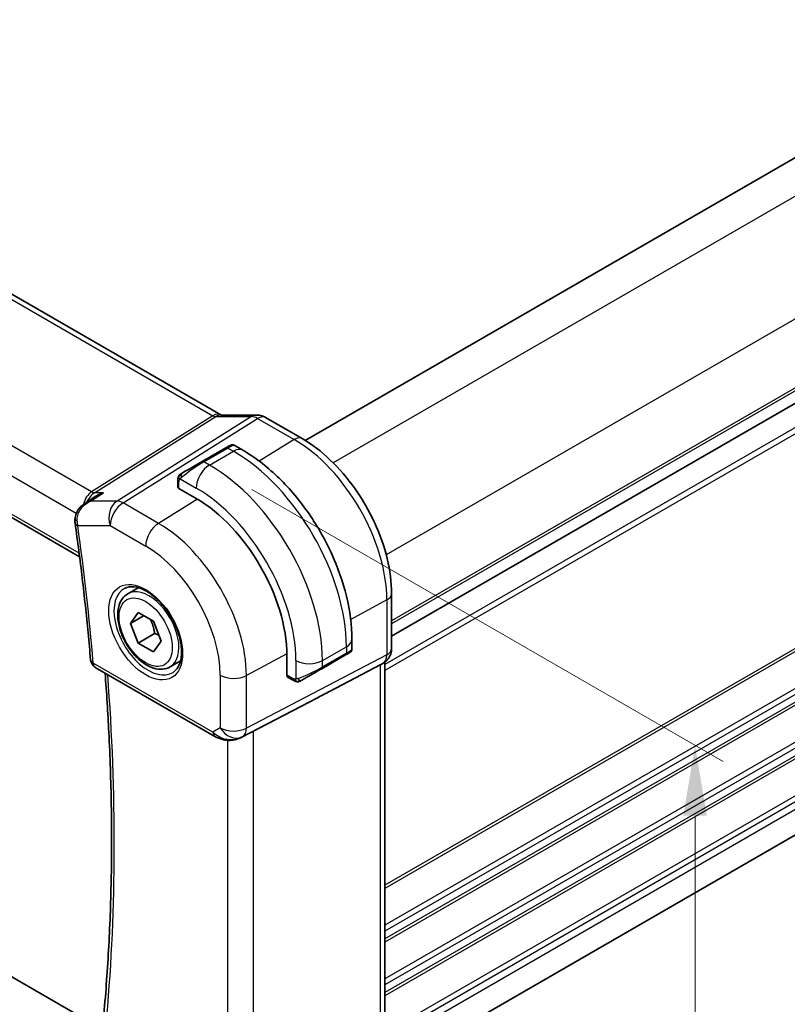
# Model space of a CAD drawing. Units: millimetres. Extents: x 0 to 2386, y 0 to 422.
# Drawn here: x 128 to 169, y 173 to 226 of the extents above; entities that cross this region are included whole.
import ezdxf

# ---------------------------------------------------------------- set-up
doc = ezdxf.new("R2010")
doc.units = ezdxf.units.MM
doc.header["$LTSCALE"] = 1.5
doc.layers.get('Defpoints').update_dxf_attribs({"lineweight": 25})
for name, color, linetype, lineweight in [('Dimension (ISO)', 7, 'Continuous', 18), ('Visible (ISO)', 7, 'Continuous', 35), ('Visible Narrow (ISO)', 7, 'Continuous', 25)]:
    doc.layers.add(name, color=color, linetype=linetype, lineweight=lineweight)
doc.styles.add('Note Text (TK)', font='txt')
doc.dimstyles.new('Default - Method 1b (TK)', dxfattribs={"dimscale": 1.5, "dimtxt": 2.5, "dimasz": 2.5, "dimexe": 1, "dimexo": 1.5, "dimgap": 1, "dimtad": 1, "dimtoh": 1, "dimrnd": 1e-08, "dimdsep": 46, "dimtxsty": 'Note Text (TK)', "dimcen": 0.09, "dimdle": 5, "dimclrd": 100, "dimclre": 100, "dimclrt": 7, "dimadec": 1, "dimazin": 1, "dimtfac": 1, "dimtmove": 0, "dimatfit": 3, "dimfxl": 1, "dimtolj": 1, "dimlwd": -1, "dimlwe": -1, "dimarcsym": 0})

# ---------------------------------------------------------------- blocks, each defined once
blk = doc.blocks.new('*D3')
at = {"layer": 'Defpoints', "color": 0}
for p in [(138.313, 202.053), (138.313, 162.045), (164.147, 147.13)]:
    blk.add_point(p, dxfattribs=at)
at = {"layer": 'Dimension (ISO)', "color": 100}
for p, q in [((140.563, 200.754), (165.647, 186.272)), ((164.147, 183.388), (164.147, 150.88)), ((140.563, 160.746), (165.647, 146.264))]:
    blk.add_line(p, q, dxfattribs=at)
for points in [[(163.522, 183.388), (164.772, 183.388), (164.147, 187.138)], [(163.522, 150.88), (164.772, 150.88), (164.147, 147.13)]]:
    blk.add_solid(points, dxfattribs=at)
at = {"layer": 'Dimension (ISO)', "color": 7, "insert": (161.117, 164.603), "char_height": 3.75, "attachment_point": 4, "rotation": 90, "style": 'Note Text (TK)'}
blk.add_mtext('\\A1;{\\Q30.000;\\W0.816;\\H0.816x;49}', dxfattribs=at)
blk = doc.blocks.new('*D4')
at = {"layer": 'Defpoints', "color": 0}
for p in [(81.391, 201.849), (144.324, 165.515), (144.324, 142.056)]:
    blk.add_point(p, dxfattribs=at)
at = {"layer": 'Dimension (ISO)', "color": 100}
for p, q in [((81.391, 199.251), (81.391, 176.658)), ((84.639, 176.515), (141.076, 143.931)), ((144.324, 162.917), (144.324, 140.324))]:
    blk.add_line(p, q, dxfattribs=at)
for points in [[(84.951, 177.056), (84.326, 175.974), (81.391, 178.39)], [(141.389, 144.472), (140.764, 143.39), (144.324, 142.056)]]:
    blk.add_solid(points, dxfattribs=at)
at = {"layer": 'Dimension (ISO)', "color": 7, "insert": (112.886, 163.705), "char_height": 3.75, "attachment_point": 4, "rotation": 330, "style": 'Note Text (TK)'}
blk.add_mtext('\\A1;{\\Q-30.000;\\W0.816;\\H0.816x;89}', dxfattribs=at)

msp = doc.modelspace()

# ---------------------------------------------------------------- linework, layer by layer
at = {"layer": 'Visible (ISO)'}
for p, q in [((196.033, 233.7449), (143.4038, 203.3594)), ((96.6483, 229.1321), (138.9175, 204.728)), ((200.6292, 223.3346), (148.0027, 192.9506)), ((200.6292, 223.3346), (148.0027, 192.9506)), ((88.4493, 221.9694), (131.4025, 197.1703)), ((138.9284, 204.7099), (140.8259, 204.7099)), ((143.2388, 203.4578), (141.2891, 204.5835)), ((139.1911, 202.9684), (137.9183, 202.2336)), ((139.6254, 203.1037), (140.0861, 202.8378)), ((136.6283, 200.8875), (136.6283, 201.2333)), ((137.6062, 200.2734), (136.6869, 200.8041)), ((131.7065, 200.0253), (132.2369, 200.3688)), ((132.0214, 200.6114), (132.0215, 200.6114)), ((200.5732, 200.3122), (148.0027, 169.9607)), ((132.0582, 172.3517), (91.6063, 195.7066)), ((133.9709, 195.2042), (134.5223, 195.5225)), ((148.0027, 192.2882), (148.0027, 195.2064)), ((134.1027, 193.625), (134.5109, 194.2058)), ((134.8098, 194.0332), (134.1027, 193.625)), ((134.5109, 194.2058), (135.3274, 193.7344)), ((134.5109, 192.5728), (134.1027, 193.625)), ((135.3274, 193.7344), (135.7357, 192.6822)), ((135.3948, 193.0831), (134.5109, 192.5728)), ((135.3274, 192.1014), (134.5109, 192.5728)), ((135.7357, 192.6822), (135.3274, 192.1014)), ((145.8894, 192.7861), (145.8894, 192.2542)), ((142.4286, 190.8592), (142.4286, 191.9207)), ((144.2823, 191.2109), (145.5551, 191.9457)), ((136.2209, 191.3071), (136.7723, 191.6254)), ((144.7304, 190.0168), (147.3948, 191.4083)), ((147.5613, 191.5039), (147.4149, 191.4193)), ((147.6492, 191.5624), (147.6492, 172.868)), ((132.2348, 191.2828), (138.6003, 187.6077)), ((142.771, 190.5939), (142.4715, 190.7668)), ((139.9986, 187.5505), (144.0919, 189.6837))]:
    msp.add_line(p, q, dxfattribs=at)
msp.add_arc((132.4848, 191.7158), 0.5, 184.85117, 240.00002, dxfattribs=at)
for centre, major_axis, ratio, start_param, end_param in [((140.8259, 203.9099), (0, 0.8), 0.7745968, 6.2806381, 6.2831853), ((140.8891, 203.8907), (0.4, 0.6928), 0.5773505, 0, 0.0069827), ((138.6254, 202.6418), (-0.8, -0.4619), 0.00001, 3.138782, 3.9269908), ((137.3526, 201.907), (-0.8, -0.4619), 0.00001, 3.9269909, 5.3645246), ((136.8283, 200.8915), (0.2, 0.0063), 0.5971342, 3.1228774, 3.9082754), ((137.6062, 194.7049), (-3.41, 5.9063), 0.5773503, 3.9269912, 5.4977875), ((131.6574, 199.0338), (-0.4951, -0.0696), 0.4681065, 6.2808565, 6.2831853), ((144.9894, 191.6191), (0.8, 0.4619), 0.00001, 0.3855244, 0.7850454), ((144.9894, 191.6191), (0.8, 0.4619), 0.00001, 0.0055022, 0.3137862), ((144.8894, 191.7923), (-0.999, -0.4665), 0.0949821, 3.0916867, 3.0972677), ((147.2027, 192.2882), (0.8, 0), 0.57735, 6.2761863, 6.2831853), ((146.8492, 192.0165), (0.7391, -0.4267), 0.7174389, 5.8555793, 5.8904864), ((142.575, 190.938), (-0.1054, -0.17), 0.5971346, 5.5165022, 6.3019005), ((143.7166, 190.8843), (0.8, 0.4619), 0.00001, 0.7851684, 2.2227325), ((119.4316, 177.96), (35.7764, 17.8747), 0.0182752, 5.4637266, 5.4886568), ((139.5453, 188.4419), (-0.9783, -0.5054), 0.9079628, 0.8024306, 1.5873242), ((139.5453, 188.4419), (0.1518, -0.9901), 0.9836508, 0.3275222, 0.3481673)]:
    msp.add_ellipse(centre, major_axis=major_axis, ratio=ratio, start_param=start_param, end_param=end_param, dxfattribs=at)
for points in [[(138.9145, 204.7291), (138.9318, 204.7191), (138.9453, 204.7131), (138.9535, 204.7099)], [(136.6641, 201.4487), (136.6675, 201.4564), (136.6714, 201.4641), (136.6753, 201.4712)], [(136.6641, 201.4487), (136.6641, 201.4487), (136.6641, 201.4487), (136.6641, 201.4487)], [(136.6753, 201.4712), (136.6753, 201.4712), (136.6753, 201.4712), (136.6753, 201.4713)], [(131.1623, 198.9648), (131.1525, 199.0346), (131.1494, 199.1066), (131.1528, 199.1787)], [(145.7502, 192.0584), (145.7443, 192.055), (145.7378, 192.0512), (145.7305, 192.047)], [(142.9751, 190.5172), (142.9751, 190.5172), (142.9751, 190.5172), (142.9751, 190.5172)], [(143, 190.5154), (142.992, 190.5156), (142.9835, 190.5162), (142.9751, 190.5172)], [(143, 190.5154), (143.0003, 190.5154), (143.0005, 190.5154), (143.0007, 190.5154)]]:
    msp.add_open_spline(points, degree=3, dxfattribs=at)
for points, knots in [([(140.8275, 204.7097), (140.9221, 204.7097), (141.0176, 204.6941), (141.1642, 204.6461), (141.2201, 204.6215), (141.2731, 204.592)], [0, 0, 0, 0, 0.028566283, 0.028566283, 0.046931526, 0.046931526, 0.046931526, 0.046931526]), ([(148.0027, 195.2064), (148.0027, 195.8067), (147.9211, 196.4372), (147.6123, 197.713), (147.3849, 198.3581), (146.8064, 199.6114), (146.4554, 200.2193), (145.6593, 201.3469), (145.2143, 201.8664), (144.2638, 202.7717), (143.7586, 203.1577), (143.2388, 203.4578)], [0, 0, 0, 0, 0.3141593, 0.3141593, 0.6283185, 0.6283185, 0.9424778, 0.9424778, 1.2566371, 1.2566371, 1.5707963, 1.5707963, 1.5707963, 1.5707963]), ([(139.4256, 203.1038), (139.4256, 203.1038), (139.4256, 203.1038), (139.4257, 203.1039), (139.4258, 203.1039), (139.4259, 203.104), (139.426, 203.1041), (139.4263, 203.1042), (139.4264, 203.1043), (139.4269, 203.1045), (139.4272, 203.1047), (139.4287, 203.1056), (139.4297, 203.1061), (139.4341, 203.1085), (139.4374, 203.1101), (139.4509, 203.1164), (139.4615, 203.1203), (139.4931, 203.129), (139.5153, 203.1315), (139.5583, 203.1291), (139.5797, 203.1243), (139.6086, 203.1128), (139.6174, 203.1086), (139.6258, 203.1037)], [0, 0, 0, 0, 0.000025311, 0.000025311, 0.000045561, 0.000045561, 0.000086258, 0.000086258, 0.000127535, 0.000127535, 0.000251292, 0.000251292, 0.000622209, 0.000622209, 0.001735207, 0.001735207, 0.005084483, 0.005084483, 0.011596292, 0.011596292, 0.018004327, 0.018004327, 0.020925926, 0.020925926, 0.020925926, 0.020925926]), ([(140.0861, 202.8378), (140.72, 202.4718), (141.3357, 202.0014), (142.4935, 200.8985), (143.0354, 200.2658), (144.0049, 198.8927), (144.4323, 198.1525), (145.1367, 196.6263), (145.4136, 195.8407), (145.7898, 194.2865), (145.8894, 193.5181), (145.8894, 192.7861)], [4.712389, 4.712389, 4.712389, 4.712389, 5.0265482, 5.0265482, 5.3407075, 5.3407075, 5.6548668, 5.6548668, 5.969026, 5.969026, 6.2831853, 6.2831853, 6.2831853, 6.2831853]), ([(136.6283, 201.2333), (136.6283, 201.2941), (136.6331, 201.3518), (136.6544, 201.4239), (136.6588, 201.4364), (136.6641, 201.4487)], [0, 0, 0, 0, 0.020038917, 0.020038917, 0.024198976, 0.024198976, 0.024198976, 0.024198976]), ([(136.6753, 201.4713), (136.6786, 201.4772), (136.6823, 201.4833), (136.6903, 201.4953), (136.6947, 201.5012), (136.7071, 201.5163), (136.7158, 201.5252), (136.7379, 201.5457), (136.7517, 201.5568), (136.7773, 201.5747), (136.7902, 201.5823), (136.7916, 201.5831)], [0, 0, 0, 0, 0.002122276, 0.002122276, 0.00432092, 0.00432092, 0.008043863, 0.008043863, 0.013347135, 0.013347135, 0.01751252, 0.01751252, 0.01751252, 0.01751252]), ([(136.6754, 201.4713), (136.6755, 201.4716), (136.6757, 201.4719), (136.6763, 201.473), (136.6767, 201.4738), (136.68, 201.4795), (136.6831, 201.4845), (136.6925, 201.4985), (136.6993, 201.5072), (136.7212, 201.5313), (136.738, 201.5459), (136.761, 201.5633), (136.7668, 201.5674), (136.7822, 201.5777), (136.7904, 201.5824), (136.7916, 201.5831)], [0, 0, 0, 0, 0.000106281, 0.000106281, 0.000389758, 0.000389758, 0.002145041, 0.002145041, 0.005458044, 0.005458044, 0.011987362, 0.011987362, 0.014150456, 0.014150456, 0.017664523, 0.017664523, 0.017664523, 0.017664523]), ([(136.8671, 201.6267), (136.8626, 201.6241), (136.8581, 201.6215), (136.8535, 201.6188), (136.8489, 201.6162), (136.8443, 201.6135), (136.8397, 201.6108), (136.8351, 201.6082), (136.8305, 201.6056), (136.8261, 201.603), (136.8218, 201.6005), (136.8176, 201.5981), (136.8138, 201.5959), (136.8099, 201.5937), (136.8065, 201.5917), (136.8035, 201.5899), (136.8005, 201.5882), (136.798, 201.5868), (136.796, 201.5856), (136.794, 201.5845), (136.7925, 201.5836), (136.7916, 201.5831)], [0, 0, 0, 0, 0.071275, 0.071275, 0.071275, 0.14246065, 0.14246065, 0.14246065, 0.21364074, 0.21364074, 0.21364074, 0.28489899, 0.28489899, 0.28489899, 0.35632005, 0.35632005, 0.35632005, 0.42799051, 0.42799051, 0.42799051, 0.5, 0.5, 0.5, 0.5]), ([(132.6683, 200.5761), (132.6669, 200.5756), (132.6654, 200.5751), (132.5386, 200.5319), (132.4172, 200.4767), (132.2815, 200.397), (132.2591, 200.3831), (132.2369, 200.3688)], [-0.000467698, -0.000467698, -0.000467698, -0.000467698, 0, 0, 0.040055416, 0.040055416, 0.048121471, 0.048121471, 0.048121471, 0.048121471]), ([(131.1585, 199.1778), (131.1626, 199.2749), (131.1831, 199.3724), (131.2526, 199.5567), (131.3039, 199.645), (131.432, 199.8103), (131.5115, 199.8881), (131.6236, 199.9718), (131.6487, 199.9891), (131.6743, 200.0055)], [0, 0, 0, 0, 0.02939723, 0.02939723, 0.05968456, 0.05968456, 0.09291445, 0.09291445, 0.1021235, 0.1021235, 0.1021235, 0.1021235]), ([(131.9812, 200.1327), (131.9819, 200.1329), (131.9825, 200.1332), (131.985, 200.1343), (131.9869, 200.1352), (131.9888, 200.136)], [0.0793111737, 0.0793111737, 0.0793111737, 0.0793111737, 0.07944196222, 0.07944196222, 0.07983735608, 0.07983735608, 0.07983735608, 0.07983735608]), ([(131.9888, 200.136), (131.9869, 200.1356), (131.9851, 200.1352), (131.9826, 200.1346), (131.982, 200.1344), (131.9814, 200.1343)], [-0.07983735608, -0.07983735608, -0.07983735608, -0.07983735608, -0.07944196222, -0.07944196222, -0.07931226211, -0.07931226211, -0.07931226211, -0.07931226211]), ([(131.1623, 198.9642), (131.2314, 198.4724), (131.2977, 197.9816), (131.4247, 197.0024), (131.4854, 196.5139), (131.601, 195.5392), (131.6559, 195.053), (131.7602, 194.0831), (131.8095, 193.5994), (131.9023, 192.6345), (131.9459, 192.1534), (131.9866, 191.6735)], [6.108328779, 6.108328779, 6.108328779, 6.108328779, 6.122762421, 6.122762421, 6.137196063, 6.137196063, 6.151629706, 6.151629706, 6.166063348, 6.166063348, 6.18049699, 6.18049699, 6.18049699, 6.18049699]), ([(133.7976, 195.4849), (133.9393, 195.5588), (134.1096, 195.5888), (134.4745, 195.5466), (134.6597, 195.4888), (135.0355, 195.298), (135.2252, 195.1685), (135.5946, 194.8479), (135.7742, 194.6565), (136.1038, 194.2302), (136.2536, 193.995), (136.5065, 193.5059), (136.6096, 193.252), (136.7583, 192.7537), (136.8041, 192.5093), (136.836, 192.0572), (136.8225, 191.8494), (136.7431, 191.4899), (136.677, 191.3391), (136.5304, 191.1362), (136.4584, 191.0681), (136.3774, 191.0166)], [3.9516864, 3.9516864, 3.9516864, 3.9516864, 4.3320723, 4.3320723, 4.6520603, 4.6520603, 4.9590241, 4.9590241, 5.2674625, 5.2674625, 5.5779249, 5.5779249, 5.8888196, 5.8888196, 6.1983833, 6.1983833, 6.5056115, 6.5056115, 6.8153703, 6.8153703, 7.0438886, 7.0438886, 7.0438886, 7.0438886]), ([(136.2209, 191.3071), (136.0995, 191.2369), (135.962, 191.1957), (135.6654, 191.1707), (135.5055, 191.1915), (135.1676, 191.2946), (134.9893, 191.3848), (134.6401, 191.6255), (134.4697, 191.7781), (134.1574, 192.1263), (134.0155, 192.3214), (133.7725, 192.7351), (133.6711, 192.9535), (133.5183, 193.3945), (133.467, 193.6172), (133.422, 194.0482), (133.4287, 194.2565), (133.5072, 194.6336), (133.5777, 194.8041), (133.7614, 195.0509), (133.859, 195.1396), (133.9709, 195.2042)], [2.3561945, 2.3561945, 2.3561945, 2.3561945, 2.6212253, 2.6212253, 2.9101907, 2.9101907, 3.2382365, 3.2382365, 3.5772994, 3.5772994, 3.913763, 3.913763, 4.248615, 4.248615, 4.5848434, 4.5848434, 4.9238487, 4.9238487, 5.2535418, 5.2535418, 5.4977871, 5.4977871, 5.4977871, 5.4977871]), ([(145.7502, 192.0584), (145.7502, 192.0584), (145.7501, 192.0584), (145.7501, 192.0583), (145.75, 192.0583), (145.7498, 192.0582), (145.7497, 192.0581), (145.7482, 192.0572), (145.7467, 192.0564), (145.7433, 192.0544), (145.7412, 192.0532), (145.7334, 192.0487), (145.7273, 192.0452), (145.7082, 192.0341), (145.6939, 192.0259), (145.6642, 192.0088), (145.6493, 192.0001), (145.6277, 191.9877), (145.6222, 191.9845), (145.6147, 191.9801), (145.6128, 191.979), (145.6013, 191.9724), (145.5913, 191.9667), (145.5772, 191.9585), (145.5733, 191.9563), (145.5679, 191.9531), (145.5664, 191.9523), (145.5638, 191.9508), (145.5626, 191.9501), (145.5611, 191.9492), (145.5607, 191.949), (145.56, 191.9486), (145.5597, 191.9484), (145.5594, 191.9482), (145.5593, 191.9482), (145.5592, 191.9481)], [0.00000289, 0.00000289, 0.00000289, 0.00000289, 0.000028687, 0.000028687, 0.000086062, 0.000086062, 0.000223761, 0.000223761, 0.001692624, 0.001692624, 0.00365119, 0.00365119, 0.00887725, 0.00887725, 0.01860324, 0.01860324, 0.026884864, 0.026884864, 0.02963963, 0.02963963, 0.030557657, 0.030557657, 0.03515138, 0.03515138, 0.036872831, 0.036872831, 0.037518309, 0.037518309, 0.038002414, 0.038002414, 0.038183952, 0.038183952, 0.038298702, 0.038298702, 0.038327389, 0.038327389, 0.038327389, 0.038327389]), ([(145.8889, 192.2505), (145.8886, 192.2301), (145.885, 192.2095), (145.8718, 192.1701), (145.8617, 192.151), (145.8366, 192.1176), (145.8214, 192.1029), (145.8022, 192.0891), (145.7997, 192.0874), (145.7958, 192.0849), (145.7946, 192.0841), (145.7926, 192.0829), (145.792, 192.0825), (145.791, 192.082), (145.7906, 192.0818), (145.7902, 192.0815), (145.79, 192.0814), (145.7897, 192.0812), (145.7897, 192.0812), (145.7895, 192.0811), (145.7894, 192.081), (145.7893, 192.081)], [0.000288121, 0.000288121, 0.000288121, 0.000288121, 0.006407736, 0.006407736, 0.012744816, 0.012744816, 0.018937049, 0.018937049, 0.019846149, 0.019846149, 0.020301767, 0.020301767, 0.020530125, 0.020530125, 0.020645327, 0.020645327, 0.020704598, 0.020704598, 0.020735805, 0.020735805, 0.020768701, 0.020768701, 0.020768701, 0.020768701]), ([(148.0021, 192.27), (148.0006, 192.1748), (147.9845, 192.0794), (147.9236, 191.8979), (147.8772, 191.8098), (147.7605, 191.6555), (147.6889, 191.5873), (147.5932, 191.5231), (147.5771, 191.513), (147.5607, 191.5035)], [0.001505123, 0.001505123, 0.001505123, 0.001505123, 0.030265541, 0.030265541, 0.059635512, 0.059635512, 0.088650826, 0.088650826, 0.094367781, 0.094367781, 0.094367781, 0.094367781]), ([(132.6939, 172.8256), (132.803, 174.0207), (132.8903, 175.231), (133.0215, 177.6801), (133.0653, 178.919), (133.1093, 181.4233), (133.1095, 182.6888), (133.0661, 185.2442), (133.0226, 186.5342), (132.9051, 188.8767), (132.8388, 189.9252), (132.7587, 190.9803)], [6.18341768, 6.18341768, 6.18341768, 6.18341768, 6.22326395, 6.22326395, 6.26311022, 6.26311022, 6.30295648, 6.30295648, 6.34280275, 6.34280275, 6.37468977, 6.37468977, 6.37468977, 6.37468977]), ([(142.9751, 190.5172), (142.9531, 190.5197), (142.9318, 190.5247), (142.8858, 190.5392), (142.8617, 190.5492), (142.8154, 190.5702), (142.7928, 190.5813), (142.771, 190.5939)], [0, 0, 0, 0, 0.006891665, 0.006891665, 0.015894387, 0.015894387, 0.024201694, 0.024201694, 0.024201694, 0.024201694]), ([(143.1541, 190.5595), (143.149, 190.5566), (143.1439, 190.5539), (143.1231, 190.5433), (143.1066, 190.5364), (143.0763, 190.526), (143.0625, 190.5221), (143.0409, 190.5179), (143.033, 190.5168), (143.0169, 190.5155), (143.0086, 190.5153), (143.0007, 190.5154)], [0, 0, 0, 0, 0.001795662, 0.001795662, 0.00714831, 0.00714831, 0.011407333, 0.011407333, 0.013805916, 0.013805916, 0.016256809, 0.016256809, 0.016256809, 0.016256809]), ([(143.1553, 190.5602), (143.1566, 190.561), (143.159, 190.5624), (143.1625, 190.5644), (143.1659, 190.5664), (143.1703, 190.5689), (143.1756, 190.572), (143.1806, 190.5749), (143.1863, 190.5781), (143.1923, 190.5816), (143.1985, 190.5852), (143.205, 190.5889), (143.2115, 190.5927), (143.2181, 190.5965), (143.2247, 190.6003), (143.2311, 190.604)], [0.5, 0.5, 0.5, 0.5, 0.60524772, 0.60524772, 0.60524772, 0.707891, 0.707891, 0.707891, 0.80414857, 0.80414857, 0.80414857, 0.90207429, 0.90207429, 0.90207429, 1, 1, 1, 1]), ([(139.2198, 187.4008), (139.1062, 187.4153), (138.9947, 187.4421), (138.7874, 187.5124), (138.6896, 187.5562), (138.6001, 187.6079)], [0, 0, 0, 0, 0.034537225, 0.034537225, 0.068710628, 0.068710628, 0.068710628, 0.068710628]), ([(140.0023, 187.5525), (139.9842, 187.543), (139.9658, 187.5338), (139.8916, 187.4987), (139.834, 187.4758), (139.6279, 187.4092), (139.4694, 187.3862), (139.2827, 187.3953), (139.2511, 187.3981), (139.2197, 187.4022)], [0, 0, 0, 0, 0.006198092, 0.006198092, 0.024826568, 0.024826568, 0.071563418, 0.071563418, 0.081096051, 0.081096051, 0.081096051, 0.081096051])]:
    msp.add_open_spline(points, degree=3, knots=knots, dxfattribs=at)
for points, weights in [([(135.1757, 193.822), (135.3332, 193.5071), (135.3948, 193.0831)], [1.06693608051, 1.10573231101, 1]), ([(135.3948, 193.0831), (135.5118, 193.0458), (135.6098, 193.0066)], [1, 1.0307196426, 1.04923898582])]:
    msp.add_rational_spline(points, weights, degree=2, dxfattribs=at)
at = {"layer": 'Visible Narrow (ISO)'}
for p, q in [((197.7532, 232.6968), (144.8874, 202.1747)), ((96.2286, 229.0807), (138.4978, 204.6765)), ((200.5816, 227.7978), (147.7158, 197.2757)), ((132.0411, 200.6243), (89.6646, 225.0904)), ((88.7319, 224.0249), (131.2279, 199.4898)), ((200.6292, 224.1511), (148.0027, 193.7671)), ((200.6292, 223.9878), (148.0027, 193.6038)), ((131.3792, 197.3529), (88.3799, 222.1785)), ((200.6292, 222.0282), (147.6492, 191.4401)), ((200.6292, 221.7016), (147.6492, 191.1136)), ((200.6292, 210.2706), (147.6492, 179.6826)), ((200.6292, 210.1073), (147.6492, 179.5193)), ((200.6292, 208.1477), (147.6492, 177.5597)), ((200.6292, 207.8211), (147.6492, 177.2331)), ((200.6292, 207.4129), (147.6492, 176.8248)), ((200.6292, 207.2496), (147.6492, 176.6615)), ((200.6292, 205.29), (147.6492, 174.7019)), ((200.6292, 204.9634), (147.6492, 174.3753)), ((138.4978, 204.6765), (132.0411, 200.6243)), ((132.1992, 200.5761), (138.6558, 204.6284)), ((140.5533, 204.6284), (133.3954, 200.136)), ((133.7114, 200.0397), (140.8693, 204.5321)), ((138.6558, 204.6284), (140.5533, 204.6284)), ((140.8693, 204.5321), (142.819, 203.4064)), ((200.6292, 204.5551), (147.6492, 173.9671)), ((200.6292, 204.3918), (147.6492, 173.8038)), ((142.819, 203.4064), (140.9609, 202.2587)), ((138.0183, 202.2237), (139.2911, 202.9585)), ((139.2911, 202.9585), (139.5861, 202.7882)), ((138.3133, 202.0534), (139.5861, 202.7882)), ((200.6292, 202.4323), (148.0007, 172.0472)), ((138.3133, 202.0534), (138.0183, 202.2237)), ((200.6292, 202.1057), (148.0027, 171.7217)), ((136.7534, 201.321), (137.6062, 200.8286)), ((200.6292, 201.6974), (148.0027, 171.3135)), ((136.6869, 200.8041), (136.6869, 201.1517)), ((131.9742, 200.5766), (131.9744, 200.5765)), ((131.9888, 200.136), (132.6683, 200.5761)), ((132.6683, 200.5761), (132.1992, 200.5761)), ((137.6783, 200.2311), (135.6016, 198.9484)), ((133.3954, 200.136), (131.9888, 200.136)), ((135.6016, 198.9484), (133.7114, 200.0397)), ((131.325, 199.4338), (131.3251, 199.4337)), ((131.3039, 198.8297), (133.029, 198.8297)), ((133.029, 198.8297), (134.9192, 197.7384)), ((147.7483, 194.8686), (145.8253, 193.8333)), ((147.7483, 194.8686), (147.7483, 191.9504)), ((144.3237, 191.643), (145.5965, 192.3779)), ((145.5965, 192.3779), (145.5965, 192.0373)), ((142.4281, 192.0043), (140.2789, 190.8471)), ((147.7483, 191.9504), (140.2789, 188.0495)), ((145.5965, 192.0373), (144.3237, 191.3024)), ((138.4967, 187.8366), (132.1313, 191.5117)), ((140.0719, 187.592), (147.5413, 191.4929)), ((142.9095, 191.643), (142.9095, 190.6584)), ((144.3237, 191.3024), (144.3237, 191.643)), ((147.5413, 191.4929), (147.3948, 191.4083)), ((147.3948, 191.4083), (147.3948, 172.6093)), ((138.8898, 190.8611), (138.8898, 188.0635)), ((140.2789, 188.0495), (140.2789, 190.8471)), ((142.7296, 190.6855), (142.4286, 190.8592)), ((144.7304, 190.0168), (140.0203, 187.5622)), ((138.8898, 188.0635), (138.4967, 187.8366)), ((140.6571, 168.8601), (140.6571, 187.8937)), ((139.268, 187.397), (139.268, 169.0056)), ((140.0203, 187.5622), (140.0719, 187.592))]:
    msp.add_line(p, q, dxfattribs=at)
for centre, major_axis, ratio, start_param, end_param in [((138.5175, 204.0351), (0.4, 0.6928), 0.5773505, 0.006946, 0.8203046), ((138.5173, 205.0974), (0.2224, -0.4497), 0.5995928, 5.5377372, 6.0010972), ((138.9284, 203.9099), (0, 0.8), 0.7745968, 0, 0.4554405), ((140.8259, 203.9099), (0, 0.8), 0.7745968, 0, 0.4554405), ((140.8891, 203.7272), (0.5254, -0.8509), 0.5647933, 2.339471, 2.802831), ((140.8891, 203.8907), (0.4, 0.6928), 0.5773505, 0.0069827, 0.8203046), ((142.8388, 202.765), (0.4, 0.6928), 0.5773505, 0, 0.8203046), ((142.819, 197.7145), (3.4855, -6.0371), 0.5773503, 0.7853986, 2.3561949), ((139.2911, 202.7952), (-0.1, 0.1732), 0.5773503, 5.4977875, 6.2831857), ((138.7254, 202.4686), (0.9035, 0.6319), 0.0949828, 0.044328, 0.8297261), ((139.5861, 201.9717), (0.5, 0.866), 0.5773505, 0, 0.785398), ((139.5861, 195.848), (4.25, -7.3612), 0.5773503, 0.7853986, 2.3561949), ((137.4526, 201.7338), (0.9035, 0.6319), 0.0949828, 0.8297261, 2.2672598), ((138.3133, 201.2369), (0.5, 0.866), 0.5773505, 0.785398, 2.3561943), ((138.0183, 202.0604), (-0.1, 0.1732), 0.5773503, 5.4977875, 6.2831857), ((138.3133, 195.1132), (-4.25, 7.3612), 0.5773503, 3.9269912, 5.4977875), ((136.9671, 201.4535), (0.1, -0.1732), 0.7583684, 3.8799448, 4.6182975), ((136.9671, 201.4535), (-0.1, 0.1732), 0.7583684, 6.2831848, 7.0215375), ((136.8283, 201.2333), (-0.2, 0), 0.57735, 6.2831851, 7.0685833), ((137.6062, 194.7049), (3.75, -6.4952), 0.5773503, 0.7853986, 2.3561949), ((132.3161, 199.6781), (-0.0941, -1.042), 0.7142011, 3.6425996, 4.5037315), ((132.3161, 199.6781), (0.3524, 0.9746), 0.6361431, 0.6815256, 1.4022932), ((132.0288, 201.0252), (0.2658, -0.4235), 0.5615869, 5.4769299, 5.9402899), ((132.3161, 199.6781), (-0.0941, -1.042), 0.7142011, 4.6057477, 4.6063206), ((132.3161, 199.6781), (0.3524, 0.9746), 0.6361431, 1.4881338, 1.4887555), ((133.7361, 199.2379), (0, -1), 0.7745968, 3.5970331, 5.1329229), ((133.7361, 199.2379), (0.5, 0.866), 0.5773505, 0.8203046, 2.3561943), ((133.7361, 199.2379), (-0.5316, 0.847), 0.5615869, 5.4769299, 5.9402899), ((131.6522, 199.1549), (-0.4994, 0.0237), 0.3081874, 0.0036395, 0.714953), ((131.6574, 199.0338), (-0.4951, -0.0696), 0.4681065, 0, 0.7120057), ((132.0118, 199.2492), (0.1841, 1.0043), 0.7163697, 1.8773514, 2.1283691), ((49.6686, 229.309), (-58.6187, 101.5306), 0.5773503, 4.0296795, 4.1018477), ((135.6263, 198.1467), (-0.5, -0.866), 0.5773505, 3.9618972, 5.4977869), ((135.6016, 193.5476), (-3.3073, 5.7285), 0.5773503, 3.9269912, 5.4977875), ((134.9192, 193.1536), (2.8076, -4.863), 0.5773503, 0.7853986, 2.3561949), ((135.0959, 193.2556), (1.125, -1.9486), 0.5773503, 0, 3.1415927), ((135.0556, 193.2324), (1.2903, -2.2348), 0.5773503, 3.1168974, 6.3078805), ((147.2027, 195.2064), (0.8, 0), 0.57735, 5.4628804, 6.2831853), ((144.8894, 192.7861), (1, 0), 0.57735, 5.4977869, 6.2831853), ((145.4551, 192.1189), (0.1, -0.1732), 0.5773503, 0.0000004, 0.7853986), ((144.8894, 191.7923), (-0.999, -0.4665), 0.0949821, 2.3118665, 3.0916867), ((147.0612, 192.37), (0.4704, -0.8825), 0.5676344, 0.0196504, 0.8045439), ((147.2027, 192.2882), (0.8, 0), 0.57735, 5.4628804, 6.2761863), ((132.4848, 191.7158), (-0.4982, -0.0423), 0.5151257, 0, 0.7390654), ((132.4848, 191.7158), (-0.25, -0.433), 0.5773505, 5.4977869, 6.2831853), ((143.6166, 192.0513), (1, 0), 0.57735, 3.9269906, 5.4977869), ((143.6166, 191.0575), (-0.999, -0.4665), 0.0949821, 0.8743327, 2.3118665), ((144.1823, 191.3841), (0.1, -0.1732), 0.5773503, 0.0000004, 0.7853986), ((147.1613, 192.1967), (0.4, -0.6928), 0.8164966, 6.2482782, 6.2820552), ((50.3757, 229.7173), (-58.6012, 101.5003), 0.5773503, 3.8287123, 4.0193617), ((139.5969, 191.2694), (-1, 0), 0.57735, 0.785398, 2.3212877), ((142.871, 190.7671), (-0.1, -0.1732), 0.5773505, 5.4977869, 6.2831851), ((143.1311, 190.7772), (0.1, -0.1732), 0.7583684, 4.8064795, 5.5448321), ((143.1311, 190.7772), (0.1, -0.1732), 0.7583684, 5.5448321, 6.2831848), ((138.8503, 188.0407), (-0.25, -0.433), 0.5773505, 5.4977869, 6.2823864), ((139.1915, 188.2377), (-0.9633, 0.5048), 0.678256, 1.1651254, 1.9161216), ((139.5969, 188.4717), (0.5, -0.866), 0.8164966, 4.7123884, 6.2482782), ((139.5969, 188.4717), (-1, 0), 0.57735, 0.785398, 2.3212877), ((139.5969, 188.4717), (0.4629, -0.8864), 0.5651364, 0.0244262, 0.8093197), ((139.2833, 187.8967), (-0.0635, -0.496), 0.1438641, 5.842582, 6.2793813)]:
    msp.add_ellipse(centre, major_axis=major_axis, ratio=ratio, start_param=start_param, end_param=end_param, dxfattribs=at)
for major_axis in [(-1.3902, 2.4079), (1, -1.7321)]:
    msp.add_ellipse((134.9192, 193.1536), major_axis=major_axis, ratio=0.5773503, dxfattribs=at)
for points in [[(136.6673, 201.4516), (136.6638, 201.4438), (136.6575, 201.4276), (136.649, 201.4003), (136.6415, 201.368), (136.635, 201.3275), (136.63, 201.2799), (136.6283, 201.2498), (136.6283, 201.2333)], [(136.6673, 201.4516), (136.6637, 201.4382), (136.6627, 201.4113), (136.6862, 201.3547), (136.7171, 201.3109), (136.7346, 201.2926)], [(136.6673, 201.4516), (136.6656, 201.4504), (136.6645, 201.4495), (136.6641, 201.4487)], [(136.6673, 201.4516), (136.6743, 201.4672), (136.6898, 201.496), (136.7332, 201.5429), (136.772, 201.5718), (136.7916, 201.5831)], [(136.6673, 201.4516), (136.6688, 201.4526), (136.6727, 201.4549), (136.6817, 201.4597), (136.6959, 201.4664), (136.7157, 201.4765), (136.7424, 201.4916), (136.7737, 201.5106), (136.794, 201.5237), (136.8047, 201.5305)], [(131.9814, 200.1343), (131.872, 200.1082), (131.7677, 200.0655), (131.6743, 200.0055)], [(142.9793, 190.5185), (142.969, 190.5195), (142.9484, 190.5228), (142.9144, 190.5313), (142.8728, 190.5456), (142.8204, 190.5681), (142.7882, 190.584), (142.771, 190.5939)], [(142.9793, 190.5185), (142.9659, 190.522), (142.9424, 190.5347), (142.9051, 190.5833), (142.8826, 190.6319), (142.8755, 190.6562)], [(142.9793, 190.5185), (142.9774, 190.5175), (142.976, 190.5171), (142.9751, 190.5172)], [(142.9793, 190.5185), (142.9815, 190.5195), (142.9875, 190.5229), (143.0027, 190.5332), (143.0284, 190.5501), (143.07, 190.574), (143.1008, 190.5898), (143.1166, 190.598)], [(142.9793, 190.5185), (142.9963, 190.5167), (143.0291, 190.5157), (143.0913, 190.5298), (143.1357, 190.5489), (143.1553, 190.5602)], [(142.9793, 190.5185), (142.9858, 190.5167), (142.9926, 190.5156), (143, 190.5154)]]:
    msp.add_open_spline(points, degree=3, dxfattribs=at)
for points, knots in [([(136.6673, 201.4516), (136.6689, 201.4573), (136.6714, 201.4638), (136.6748, 201.4703), (136.6753, 201.4712)], [0, 0, 0, 0, 0.14285714, 0.16518873, 0.16518873, 0.16518873, 0.16518873]), ([(136.6869, 201.1517), (136.6869, 201.1573), (136.6877, 201.1674), (136.6899, 201.1794), (136.6914, 201.1873), (136.6933, 201.196), (136.6956, 201.2052), (136.6976, 201.2132), (136.7, 201.2215), (136.7028, 201.2296), (136.7055, 201.2374), (136.7086, 201.245), (136.712, 201.2521), (136.7154, 201.2594), (136.7192, 201.2663), (136.7229, 201.2728), (136.7269, 201.2799), (136.7309, 201.2866), (136.7346, 201.2926)], [0, 0, 0, 0, 0.19035453, 0.19035453, 0.19035453, 0.31386322, 0.31386322, 0.31386322, 0.42140608, 0.42140608, 0.42140608, 0.52396797, 0.52396797, 0.52396797, 0.62813475, 0.62813475, 0.62813475, 0.74172688, 0.74172688, 0.74172688, 0.74172688]), ([(136.7346, 201.2926), (136.7384, 201.2989), (136.7419, 201.3045), (136.745, 201.3091), (136.7485, 201.3145), (136.7515, 201.3186), (136.7534, 201.321)], [0.74172688, 0.74172688, 0.74172688, 0.74172688, 0.86054632, 0.86054632, 0.86054632, 1, 1, 1, 1]), ([(136.7534, 201.321), (136.754, 201.3217), (136.755, 201.3229), (136.7563, 201.3245), (136.7591, 201.3279), (136.7635, 201.3329), (136.769, 201.3388), (136.773, 201.3431), (136.7775, 201.3481), (136.7823, 201.353), (136.7869, 201.3577), (136.7917, 201.3624), (136.7965, 201.3669), (136.8017, 201.3719), (136.8069, 201.3765), (136.8114, 201.3806), (136.8189, 201.3874), (136.8248, 201.3925), (136.8269, 201.3942)], [0.00000014, 0.00000014, 0.00000014, 0.00000014, 0.09424462, 0.09424462, 0.09424462, 0.29608497, 0.29608497, 0.29608497, 0.44613462, 0.44613462, 0.44613462, 0.58843853, 0.58843853, 0.58843853, 0.74422937, 0.74422937, 0.74422937, 1, 1, 1, 1]), ([(131.2703, 199.0719), (131.2661, 199.1725), (131.2913, 199.372), (131.4799, 199.804), (131.7543, 200.0312), (131.9812, 200.1327)], [0, 0, 0, 0, 0.015888392, 0.031776785, 0.079311174, 0.079311174, 0.079311174, 0.079311174]), ([(142.8755, 190.6562), (142.8671, 190.656), (142.8578, 190.6559), (142.8479, 190.6561), (142.8388, 190.6562), (142.8293, 190.6567), (142.8196, 190.6579), (142.8098, 190.6591), (142.7998, 190.6611), (142.7903, 190.6635), (142.7795, 190.6662), (142.7693, 190.6694), (142.7602, 190.6724), (142.7463, 190.6771), (142.7352, 190.6822), (142.7296, 190.6855)], [0.25827312, 0.25827312, 0.25827312, 0.25827312, 0.39314391, 0.39314391, 0.39314391, 0.51690147, 0.51690147, 0.51690147, 0.64201572, 0.64201572, 0.64201572, 0.78266988, 0.78266988, 0.78266988, 1, 1, 1, 1]), ([(142.9095, 190.6584), (142.9078, 190.6582), (142.9055, 190.6578), (142.9027, 190.6575), (142.8961, 190.6569), (142.8866, 190.6565), (142.8755, 190.6562)], [0.00000016, 0.00000016, 0.00000016, 0.00000016, 0.07789573, 0.07789573, 0.07789573, 0.25827312, 0.25827312, 0.25827312, 0.25827312]), ([(143.0097, 190.6854), (143.0064, 190.6842), (142.9956, 190.6804), (142.9824, 190.6763), (142.974, 190.6736), (142.9647, 190.6708), (142.9555, 190.6683), (142.946, 190.6658), (142.9366, 190.6637), (142.9289, 190.6621), (142.9193, 190.66), (142.9121, 190.6588), (142.9095, 190.6584)], [0, 0, 0, 0, 0.3215828, 0.3215828, 0.3215828, 0.5255123, 0.5255123, 0.5255123, 0.7373622, 0.7373622, 0.7373622, 1, 1, 1, 1])]:
    msp.add_open_spline(points, degree=3, knots=knots, dxfattribs=at)

# ---------------------------------------------------------------- dimensions: what is measured, and where the dimension line sits
at = {"layer": 'Dimension (ISO)', "color": 100}
for base, p1, p2, angle, text, picture, middle in [((144.3237, 142.056), (81.3912, 201.8492), (144.3237, 165.5152), 150, '{\\Q-30.000;\\W0.816;\\H0.816x;<>}', '*D4', (112.8574, 160.223)), ((164.147, 147.13), (138.3133, 202.0534), (138.3133, 162.045), 90, '{\\Q30.000;\\W0.816;\\H0.816x;<>}', '*D3', (164.147, 167.1341))]:
    dim = msp.add_linear_dim(base=base, p1=p1, p2=p2, angle=angle, text=text, dimstyle='Default - Method 1b (TK)', override={"dimtoh": 0, "dimdec": 2, "dimlfac": 1.224745, "dimtp": 0, "dimtm": 0, "dimtdec": 2, "dimtofl": 0, "dimatfit": 1}, dxfattribs=at)
    dim.commit()
    dim.dimension.update_dxf_attribs({"geometry": picture, "text_midpoint": middle, "dimtype": 160})

doc.saveas('drawing.dxf')
